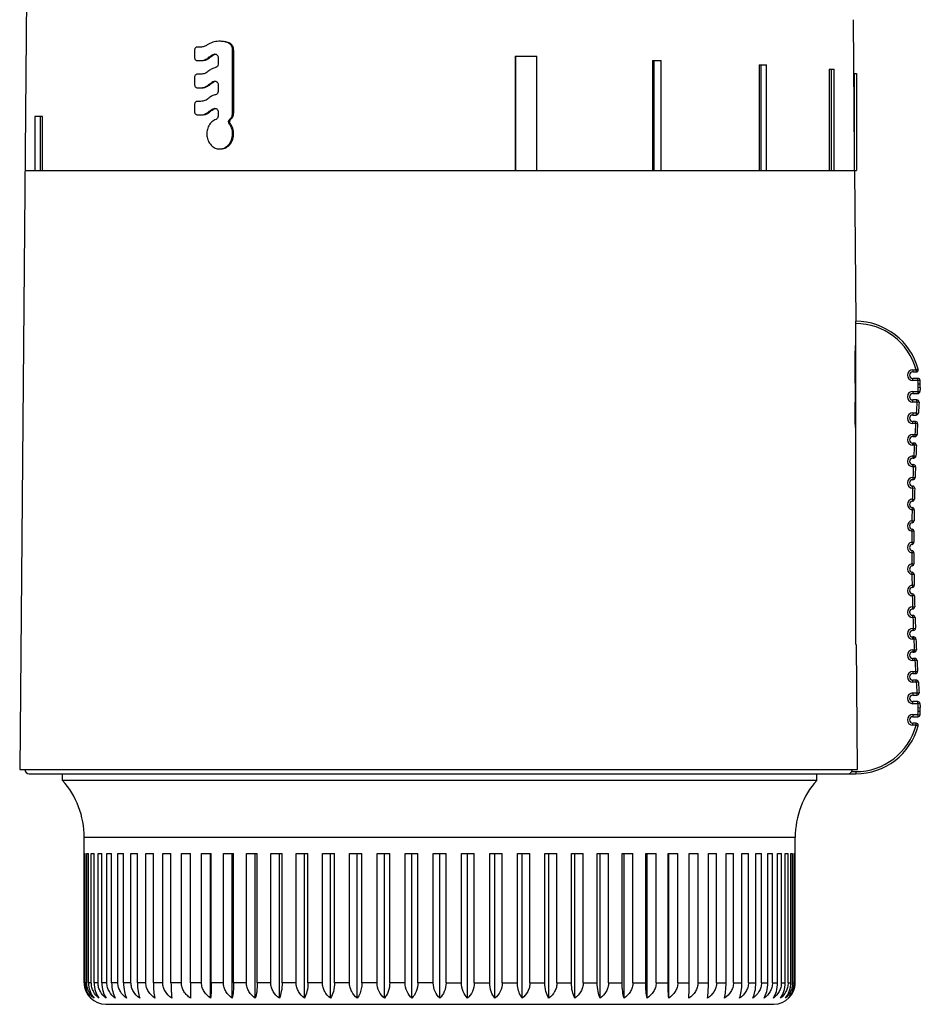
# Model space of a CAD drawing. Units: millimetres. Extents: x 0 to 297, y 0 to 210.
# Drawn here: x 175 to 216, y 85 to 130 of the extents above; entities that cross this region are included whole.
import ezdxf

# ---------------------------------------------------------------- set-up
doc = ezdxf.new("R2010")
doc.units = ezdxf.units.MM
doc.header["$LTSCALE"] = 16.335
doc.layers.get('0').update_dxf_attribs({"linetype": 'CONTINUOUS'})

msp = doc.modelspace()

# ---------------------------------------------------------------- linework, layer by layer
at = {"color": 7, "linetype": 'Continuous'}
for p, q in [((175.222, 169.386), (174.577, 95.503)), ((213.258, 130.302), (213.313, 124.047)), ((182.974, 129.033), (182.818, 129.033)), ((184.306, 129.223), (184.255, 129.223)), ((184.458, 125.974), (184.458, 128.893)), ((184.508, 128.893), (184.458, 128.893)), ((184.508, 125.974), (184.508, 128.893)), ((182.688, 128.873), (182.688, 128.563)), ((183.417, 128.558), (183.362, 128.558)), ((183.786, 128.546), (183.786, 128.236)), ((197.576, 128.603), (198.578, 128.603)), ((197.576, 128.603), (197.576, 123.303)), ((197.594, 128.603), (197.594, 123.303)), ((198.578, 123.303), (198.578, 128.603)), ((182.818, 128.403), (182.974, 128.403)), ((203.952, 128.403), (204.347, 128.403)), ((203.952, 128.403), (203.952, 123.303)), ((204.004, 128.403), (204.004, 123.303)), ((204.347, 123.303), (204.347, 128.403)), ((208.901, 128.203), (209.231, 128.203)), ((208.901, 128.203), (208.901, 123.303)), ((208.978, 128.203), (208.978, 123.303)), ((209.231, 123.303), (209.231, 128.203)), ((212.147, 128.003), (212.375, 128.003)), ((212.147, 128.003), (212.147, 123.303)), ((212.241, 128.003), (212.241, 123.303)), ((212.375, 123.303), (212.375, 128.003)), ((182.688, 127.613), (182.688, 127.303)), ((182.974, 127.773), (182.818, 127.773)), ((213.313, 127.803), (213.413, 127.803)), ((213.313, 127.803), (213.313, 123.303)), ((213.413, 127.803), (213.413, 123.303)), ((182.818, 127.143), (182.974, 127.143)), ((183.417, 127.298), (183.362, 127.298)), ((183.786, 127.286), (183.786, 126.976)), ((182.688, 126.353), (182.688, 126.043)), ((182.974, 126.513), (182.818, 126.513)), ((175.282, 125.803), (175.282, 123.303)), ((175.64, 125.803), (175.282, 125.803)), ((175.544, 123.303), (175.544, 125.803)), ((175.64, 123.303), (175.64, 125.803)), ((182.818, 125.883), (182.974, 125.883)), ((183.417, 126.038), (183.362, 126.038)), ((183.786, 126.026), (183.786, 125.828)), ((184.379, 125.688), (184.329, 125.688)), ((184.508, 125.974), (184.458, 125.974)), ((184.356, 125.466), (184.306, 125.466)), ((174.82, 123.303), (213.413, 123.303)), ((213.32, 123.303), (213.381, 116.303)), ((213.376, 101.303), (213.376, 116.303)), ((213.366, 112.543), (213.351, 114.303)), ((216.026, 114.053), (216.177, 114.053)), ((216.026, 114.053), (216.026, 113.953)), ((216.026, 113.953), (216.177, 113.953)), ((216.177, 114.053), (216.274, 114.078)), ((216.177, 114.053), (216.177, 113.953)), ((216.265, 113.653), (216.026, 113.653)), ((216.026, 113.553), (216.026, 113.653)), ((216.265, 113.553), (216.026, 113.553)), ((216.265, 113.553), (216.265, 113.653)), ((216.365, 113.561), (216.265, 113.553)), ((216.274, 113.398), (216.374, 113.402)), ((216.026, 113.053), (216.256, 113.053)), ((216.026, 113.053), (216.026, 112.953)), ((216.026, 112.953), (216.256, 112.953)), ((216.256, 113.053), (216.356, 113.045)), ((216.256, 113.053), (216.256, 112.953)), ((216.271, 113.241), (216.37, 113.233)), ((213.366, 112.543), (213.347, 112.543)), ((213.356, 111.543), (213.347, 112.543)), ((216.218, 112.653), (216.026, 112.653)), ((216.026, 112.553), (216.026, 112.653)), ((216.218, 112.553), (216.026, 112.553)), ((216.218, 112.553), (216.218, 112.653)), ((216.318, 112.545), (216.218, 112.553)), ((216.026, 112.053), (216.184, 112.053)), ((216.026, 112.053), (216.026, 111.953)), ((216.184, 112.053), (216.284, 112.046)), ((216.184, 112.053), (216.184, 111.953)), ((213.354, 111.803), (213.376, 111.803)), ((216.026, 111.953), (216.184, 111.953)), ((216.152, 111.653), (216.026, 111.653)), ((216.026, 111.553), (216.026, 111.653)), ((216.152, 111.553), (216.026, 111.553)), ((216.152, 111.553), (216.152, 111.653)), ((216.252, 111.546), (216.152, 111.553)), ((216.026, 111.053), (216.123, 111.053)), ((216.026, 111.053), (216.026, 110.953)), ((216.123, 111.053), (216.222, 111.047)), ((216.123, 111.053), (216.123, 110.953)), ((216.026, 110.953), (216.123, 110.953)), ((216.096, 110.653), (216.026, 110.653)), ((216.026, 110.553), (216.026, 110.653)), ((216.096, 110.553), (216.096, 110.653)), ((216.096, 110.553), (216.026, 110.553)), ((216.196, 110.548), (216.096, 110.553)), ((216.026, 110.053), (216.072, 110.053)), ((216.026, 110.053), (216.026, 109.953)), ((216.026, 109.953), (216.072, 109.953)), ((216.072, 110.053), (216.172, 110.048)), ((216.072, 110.053), (216.072, 109.953)), ((216.051, 109.653), (216.026, 109.653)), ((216.026, 109.553), (216.026, 109.653)), ((216.051, 109.553), (216.026, 109.553)), ((216.051, 109.553), (216.051, 109.653)), ((216.151, 109.549), (216.051, 109.553)), ((216.032, 109.053), (216.132, 109.049)), ((216.116, 108.55), (216.016, 108.553)), ((216.025, 108.651), (216.026, 108.653)), ((216.003, 108.052), (216.103, 108.049)), ((216.003, 108.052), (216.011, 107.953)), ((216.011, 107.953), (216.012, 107.952)), ((215.992, 107.555), (216.006, 107.654)), ((216.092, 107.553), (215.992, 107.555)), ((215.984, 107.049), (216.084, 107.048)), ((215.984, 107.049), (216, 106.952)), ((216, 106.952), (216.001, 106.95)), ((215.979, 106.557), (215.998, 106.655)), ((216.079, 106.556), (215.979, 106.557)), ((215.976, 106.048), (216.076, 106.047)), ((215.976, 106.048), (215.995, 105.951)), ((215.976, 105.558), (215.996, 105.656)), ((215.995, 105.951), (215.996, 105.95)), ((216.076, 105.558), (215.976, 105.558)), ((215.979, 105.048), (216.079, 105.049)), ((215.979, 105.048), (215.997, 104.951)), ((215.984, 104.556), (216.001, 104.655)), ((215.997, 104.951), (215.998, 104.95)), ((216.084, 104.557), (215.984, 104.556)), ((215.992, 104.05), (216.092, 104.052)), ((215.992, 104.05), (216.005, 103.953)), ((216.005, 103.953), (216.006, 103.951)), ((216.003, 103.554), (216.012, 103.653)), ((216.103, 103.556), (216.003, 103.554)), ((216.016, 103.053), (216.116, 103.056)), ((216.132, 102.556), (216.032, 102.553)), ((216.026, 102.053), (216.051, 102.053)), ((216.026, 102.053), (216.026, 101.953)), ((216.026, 101.953), (216.051, 101.953)), ((216.051, 102.053), (216.151, 102.057)), ((216.051, 102.053), (216.051, 101.953)), ((216.072, 101.653), (216.026, 101.653)), ((216.026, 101.553), (216.026, 101.653)), ((216.072, 101.553), (216.026, 101.553)), ((216.072, 101.553), (216.072, 101.653)), ((216.172, 101.557), (216.072, 101.553)), ((213.459, 95.503), (213.408, 101.303)), ((216.026, 101.053), (216.096, 101.053)), ((216.026, 101.053), (216.026, 100.953)), ((216.096, 101.053), (216.196, 101.058)), ((216.096, 101.053), (216.096, 100.953)), ((216.026, 100.953), (216.096, 100.953)), ((216.123, 100.653), (216.026, 100.653)), ((216.026, 100.553), (216.026, 100.653)), ((216.123, 100.553), (216.026, 100.553)), ((216.123, 100.553), (216.123, 100.653)), ((216.222, 100.558), (216.123, 100.553)), ((216.026, 100.053), (216.152, 100.053)), ((216.026, 100.053), (216.026, 99.953)), ((216.026, 99.953), (216.152, 99.953)), ((216.184, 99.653), (216.026, 99.653)), ((216.026, 99.553), (216.026, 99.653)), ((216.152, 100.053), (216.252, 100.059)), ((216.152, 100.053), (216.152, 99.953)), ((216.184, 99.553), (216.184, 99.653)), ((216.184, 99.553), (216.026, 99.553)), ((216.284, 99.559), (216.184, 99.553)), ((216.026, 99.053), (216.218, 99.053)), ((216.026, 99.053), (216.026, 98.953)), ((216.026, 98.953), (216.218, 98.953)), ((216.218, 99.053), (216.318, 99.06)), ((216.218, 99.053), (216.218, 98.953)), ((216.256, 98.653), (216.026, 98.653)), ((216.026, 98.553), (216.026, 98.653)), ((216.256, 98.553), (216.026, 98.553)), ((216.256, 98.553), (216.256, 98.653)), ((216.356, 98.56), (216.256, 98.553)), ((216.271, 98.364), (216.37, 98.372)), ((216.026, 98.053), (216.265, 98.053)), ((216.026, 98.053), (216.026, 97.953)), ((216.026, 97.953), (216.265, 97.953)), ((216.265, 98.053), (216.365, 98.044)), ((216.265, 98.053), (216.265, 97.953)), ((216.274, 98.207), (216.374, 98.204)), ((216.177, 97.653), (216.026, 97.653)), ((216.026, 97.553), (216.026, 97.653)), ((216.177, 97.553), (216.026, 97.553)), ((216.177, 97.553), (216.177, 97.653)), ((216.274, 97.527), (216.177, 97.553)), ((174.577, 95.503), (213.459, 95.503)), ((175.02, 95.303), (213.376, 95.303)), ((176.57, 94.998), (176.57, 95.303)), ((211.57, 94.998), (211.57, 95.303)), ((213.188, 95.403), (213.376, 95.403)), ((213.376, 95.403), (213.376, 95.303)), ((211.57, 94.998), (176.57, 94.998)), ((210.57, 92.352), (177.57, 92.352)), ((177.57, 85.603), (177.57, 92.352)), ((210.57, 85.603), (210.57, 92.352)), ((177.584, 91.603), (177.619, 91.603)), ((177.584, 85.603), (177.584, 91.603)), ((177.619, 85.603), (177.619, 91.603)), ((177.691, 91.603), (177.773, 91.603)), ((177.691, 85.603), (177.691, 91.603)), ((177.773, 85.603), (177.773, 91.603)), ((177.901, 91.603), (178.03, 91.603)), ((177.901, 85.603), (177.901, 91.603)), ((178.03, 85.603), (178.03, 91.603)), ((178.213, 91.603), (178.388, 91.603)), ((178.213, 85.603), (178.213, 91.603)), ((178.388, 85.603), (178.388, 91.603)), ((178.626, 91.603), (178.845, 91.603)), ((178.626, 85.603), (178.626, 91.603)), ((178.845, 85.603), (178.845, 91.603)), ((179.136, 91.603), (179.399, 91.603)), ((179.136, 85.603), (179.136, 91.603)), ((179.399, 85.603), (179.399, 91.603)), ((179.741, 91.603), (180.045, 91.603)), ((179.741, 85.603), (179.741, 91.603)), ((180.045, 85.603), (180.045, 91.603)), ((180.436, 91.603), (180.78, 91.603)), ((180.436, 85.603), (180.436, 91.603)), ((180.78, 85.603), (180.78, 91.603)), ((181.218, 91.603), (181.599, 91.603)), ((181.218, 85.603), (181.218, 91.603)), ((181.599, 85.603), (181.599, 91.603)), ((182.081, 91.603), (182.497, 91.603)), ((182.081, 85.603), (182.081, 91.603)), ((182.497, 85.603), (182.497, 91.603)), ((183.019, 91.603), (183.468, 91.603)), ((183.019, 85.603), (183.019, 91.603)), ((183.439, 84.888), (183.439, 91.603)), ((183.468, 85.603), (183.468, 91.603)), ((184.028, 91.603), (184.506, 91.603)), ((184.028, 85.603), (184.028, 91.603)), ((184.443, 84.888), (184.443, 91.603)), ((184.506, 85.603), (184.506, 91.603)), ((185.1, 91.603), (185.604, 91.603)), ((185.1, 85.603), (185.1, 91.603)), ((185.509, 84.888), (185.509, 91.603)), ((185.604, 85.603), (185.604, 91.603)), ((186.228, 91.603), (186.756, 91.603)), ((186.228, 85.603), (186.228, 91.603)), ((186.629, 84.888), (186.629, 91.603)), ((186.756, 85.603), (186.756, 91.603)), ((187.406, 91.603), (187.955, 91.603)), ((187.406, 85.603), (187.406, 91.603)), ((187.796, 84.888), (187.796, 91.603)), ((187.955, 85.603), (187.955, 91.603)), ((188.627, 91.603), (189.192, 91.603)), ((188.627, 85.603), (188.627, 91.603)), ((189.002, 84.888), (189.002, 91.603)), ((189.192, 85.603), (189.192, 91.603)), ((189.882, 91.603), (190.459, 91.603)), ((189.882, 85.603), (189.882, 91.603)), ((190.241, 84.888), (190.241, 91.603)), ((190.459, 85.603), (190.459, 91.603)), ((191.163, 91.603), (191.75, 91.603)), ((191.163, 85.603), (191.163, 91.603)), ((191.503, 84.888), (191.503, 91.603)), ((191.75, 85.603), (191.75, 91.603)), ((192.462, 91.603), (193.055, 91.603)), ((192.462, 85.603), (192.462, 91.603)), ((192.782, 84.888), (192.782, 91.603)), ((193.055, 85.603), (193.055, 91.603)), ((193.772, 91.603), (194.367, 91.603)), ((193.772, 85.603), (193.772, 91.603)), ((194.07, 84.888), (194.07, 91.603)), ((194.367, 85.603), (194.367, 91.603)), ((195.084, 91.603), (195.677, 91.603)), ((195.084, 85.603), (195.084, 91.603)), ((195.357, 84.888), (195.357, 91.603)), ((195.677, 85.603), (195.677, 91.603)), ((196.389, 91.603), (196.976, 91.603)), ((196.389, 85.603), (196.389, 91.603)), ((196.636, 84.888), (196.636, 91.603)), ((196.976, 85.603), (196.976, 91.603)), ((197.68, 91.603), (198.257, 91.603)), ((197.68, 85.603), (197.68, 91.603)), ((197.898, 84.888), (197.898, 91.603)), ((198.257, 85.603), (198.257, 91.603)), ((198.947, 91.603), (199.512, 91.603)), ((198.947, 85.603), (198.947, 91.603)), ((199.137, 84.888), (199.137, 91.603)), ((199.512, 85.603), (199.512, 91.603)), ((200.184, 91.603), (200.733, 91.603)), ((200.184, 85.603), (200.184, 91.603)), ((200.343, 84.888), (200.343, 91.603)), ((200.733, 85.603), (200.733, 91.603)), ((201.383, 91.603), (201.911, 91.603)), ((201.383, 85.603), (201.383, 91.603)), ((201.51, 84.888), (201.51, 91.603)), ((201.911, 85.603), (201.911, 91.603)), ((202.535, 91.603), (203.039, 91.603)), ((202.535, 85.603), (202.535, 91.603)), ((202.63, 84.888), (202.63, 91.603)), ((203.039, 85.603), (203.039, 91.603)), ((203.633, 91.603), (204.111, 91.603)), ((203.633, 85.603), (203.633, 91.603)), ((203.696, 84.888), (203.696, 91.603)), ((204.111, 85.603), (204.111, 91.603)), ((204.671, 91.603), (205.12, 91.603)), ((204.671, 85.603), (204.671, 91.603)), ((204.7, 84.888), (204.7, 91.603)), ((205.12, 85.603), (205.12, 91.603)), ((205.642, 91.603), (206.058, 91.603)), ((205.642, 85.603), (205.642, 91.603)), ((206.058, 85.603), (206.058, 91.603)), ((206.54, 91.603), (206.921, 91.603)), ((206.54, 85.603), (206.54, 91.603)), ((206.921, 85.603), (206.921, 91.603)), ((207.359, 91.603), (207.703, 91.603)), ((207.359, 85.603), (207.359, 91.603)), ((207.703, 85.603), (207.703, 91.603)), ((208.094, 91.603), (208.398, 91.603)), ((208.094, 85.603), (208.094, 91.603)), ((208.398, 85.603), (208.398, 91.603)), ((208.74, 91.603), (209.003, 91.603)), ((208.74, 85.603), (208.74, 91.603)), ((209.003, 85.603), (209.003, 91.603)), ((209.294, 91.603), (209.513, 91.603)), ((209.294, 85.603), (209.294, 91.603)), ((209.513, 85.603), (209.513, 91.603)), ((209.751, 91.603), (209.926, 91.603)), ((209.751, 85.603), (209.751, 91.603)), ((209.926, 85.603), (209.926, 91.603)), ((210.109, 91.603), (210.238, 91.603)), ((210.109, 85.603), (210.109, 91.603)), ((210.238, 85.603), (210.238, 91.603)), ((210.366, 91.603), (210.449, 91.603)), ((210.366, 85.603), (210.366, 91.603)), ((210.449, 85.603), (210.449, 91.603)), ((210.52, 91.603), (210.555, 91.603)), ((210.52, 85.603), (210.52, 91.603)), ((210.555, 85.603), (210.555, 91.603)), ((177.584, 85.603), (177.57, 85.603)), ((177.691, 85.603), (177.619, 85.603)), ((177.901, 85.603), (177.773, 85.603)), ((178.213, 85.603), (178.03, 85.603)), ((178.626, 85.603), (178.388, 85.603)), ((179.136, 85.603), (178.845, 85.603)), ((179.741, 85.603), (179.399, 85.603)), ((180.436, 85.603), (180.045, 85.603)), ((181.218, 85.603), (180.78, 85.603)), ((182.081, 85.603), (181.599, 85.603)), ((183.019, 85.603), (182.497, 85.603)), ((184.028, 85.603), (183.468, 85.603)), ((185.1, 85.603), (184.506, 85.603)), ((186.228, 85.603), (185.604, 85.603)), ((187.406, 85.603), (186.756, 85.603)), ((188.627, 85.603), (187.955, 85.603)), ((189.882, 85.603), (189.192, 85.603)), ((191.163, 85.603), (190.459, 85.603)), ((192.462, 85.603), (191.75, 85.603)), ((193.772, 85.603), (193.055, 85.603)), ((194.367, 85.603), (195.084, 85.603)), ((195.677, 85.603), (196.389, 85.603)), ((196.976, 85.603), (197.68, 85.603)), ((198.257, 85.603), (198.947, 85.603)), ((199.512, 85.603), (200.184, 85.603)), ((200.733, 85.603), (201.383, 85.603)), ((201.911, 85.603), (202.535, 85.603)), ((203.039, 85.603), (203.633, 85.603)), ((204.111, 85.603), (204.671, 85.603)), ((205.12, 85.603), (205.642, 85.603)), ((206.058, 85.603), (206.54, 85.603)), ((206.921, 85.603), (207.359, 85.603)), ((207.703, 85.603), (208.094, 85.603)), ((208.398, 85.603), (208.74, 85.603)), ((209.003, 85.603), (209.294, 85.603)), ((209.513, 85.603), (209.751, 85.603)), ((209.926, 85.603), (210.109, 85.603)), ((210.238, 85.603), (210.366, 85.603)), ((210.449, 85.603), (210.52, 85.603)), ((210.555, 85.603), (210.57, 85.603)), ((178.57, 84.603), (209.57, 84.603))]:
    msp.add_line(p, q, dxfattribs=at)
for centre, radius, start, end in [((183.853, 128.289), 1.014, 89.9984, 92.2504), ((183.853, 128.261), 1.041, 79.8594, 89.9559), ((183.847, 128.23), 1.073, 73.8402, 79.8704), ((183.9, 128.24), 1.063, 73.76, 79.8175), ((183.841, 128.207), 1.096, 67.7803, 73.8369), ((183.893, 128.217), 1.087, 67.6756, 73.7565), ((184.149, 128.962), 0.281, 58.8608, 67.719), ((184.084, 128.901), 0.373, 20.4829, 27.6604), ((184.066, 128.894), 0.392, 13.7843, 20.497), ((184.155, 128.913), 0.348, 27.5956, 35.3498), ((184.06, 128.892), 0.398, 0.0536, 13.8043), ((184.107, 128.892), 0.4, 0.0521, 13.7635), ((182.951, 129.007), 0.607, 294.173, 298.7125), ((182.98, 129.045), 0.654, 308.1961, 311.9332), ((183.887, 128.035), 0.703, 129.1865, 131.9308), ((183.796, 128.09), 0.637, 109.0407, 117.8213), ((183.849, 128.095), 0.632, 109.1313, 117.9391), ((183.787, 128.112), 0.614, 105.9833, 108.9982), ((183.842, 128.114), 0.612, 108.0308, 109.0836), ((182.951, 127.747), 0.607, 294.173, 298.7125), ((182.98, 127.785), 0.654, 308.1961, 311.9332), ((183.887, 126.775), 0.703, 129.1865, 131.9308), ((183.796, 126.83), 0.637, 109.0407, 117.8213), ((183.849, 126.835), 0.632, 109.1313, 117.9391), ((183.787, 126.852), 0.614, 105.9833, 108.9982), ((183.842, 126.854), 0.612, 108.0308, 109.0836), ((183.796, 125.57), 0.637, 109.0407, 117.8213), ((183.849, 125.575), 0.632, 109.1313, 117.9391), ((183.787, 125.592), 0.614, 105.9833, 108.9982), ((183.842, 125.594), 0.612, 108.0308, 109.0836), ((182.951, 126.487), 0.607, 294.173, 298.7125), ((182.98, 126.525), 0.654, 308.1961, 311.9332), ((183.887, 125.515), 0.703, 129.1865, 131.9308), ((184.085, 125.966), 0.371, 327.257, 332.8815), ((184.067, 125.975), 0.391, 332.9131, 343.8662), ((184.115, 125.975), 0.393, 333.0074, 343.9254), ((183.773, 125.058), 0.67, 35.0253, 37.4357), ((184.472, 125.577), 0.145, 137.6815, 145.3101), ((183.906, 124.825), 0.522, 270.068, 285.7334), ((213.376, 113.303), 3, 14.9882, 90), ((213.376, 113.303), 2.9, 14.9882, 90), ((216.026, 113.803), 0.25, 90, 270), ((216.026, 113.803), 0.15, 90, 270), ((216.177, 114.053), 0.1, 270, 14.9882), ((216.265, 113.553), 0.1, 4.9454, 90), ((213.376, 113.303), 2.9, 1.8905, 4.9454), ((214.875, 113.352), 1.4, 355.4611, 1.8905), ((213.376, 113.303), 3, 1.8905, 4.9454), ((214.875, 113.352), 1.5, 355.4611, 1.8905), ((216.026, 112.803), 0.25, 90, 270), ((216.026, 112.803), 0.15, 90, 270), ((309.976, 105.803), 94, 175.46115, 175.57652), ((216.256, 113.053), 0.1, 270, 355.5765), ((309.976, 105.803), 93.9, 175.46115, 175.57652), ((309.976, 105.803), 94, 175.88213, 176.18763), ((216.218, 112.553), 0.1, 355.8821, 90), ((309.976, 105.803), 93.9, 175.88213, 176.18763), ((216.026, 111.803), 0.25, 90, 270), ((216.184, 112.053), 0.1, 270, 356.1876), ((216.026, 111.803), 0.15, 90, 270), ((309.976, 105.803), 94, 176.49302, 176.7983), ((216.152, 111.553), 0.1, 356.493, 90), ((309.976, 105.803), 93.9, 176.49302, 176.7983), ((216.026, 110.803), 0.25, 90, 270), ((216.026, 110.803), 0.15, 90, 270), ((216.096, 110.553), 0.1, 357.1035, 90), ((216.123, 111.053), 0.1, 270, 356.7983), ((309.976, 105.803), 94, 177.1035, 177.40862), ((309.976, 105.803), 93.9, 177.1035, 177.40862), ((216.026, 109.803), 0.25, 90, 270), ((216.026, 109.803), 0.15, 90, 270), ((216.072, 110.053), 0.1, 270, 357.4086), ((309.976, 105.803), 94, 177.71366, 178.01868), ((216.051, 109.553), 0.1, 357.7137, 90), ((309.976, 105.803), 93.9, 177.71366, 178.01868), ((216.026, 108.803), 0.25, 88.5795, 267.7626), ((216.026, 108.803), 0.15, 88.5795, 266.2752), ((216.032, 109.053), 0.1, 268.5795, 358.0187), ((309.976, 105.803), 94, 178.32344, 178.62908), ((216.016, 108.553), 0.1, 358.3236, 90), ((309.976, 105.803), 93.9, 178.32355, 178.62908), ((216.026, 107.803), 0.25, 95.3002, 262.2607), ((216.026, 107.803), 0.15, 95.3002, 262.2607), ((216.003, 108.052), 0.1, 275.3002, 358.6291), ((309.976, 105.803), 94, 178.93187, 179.2402), ((215.992, 107.555), 0.1, 358.9319, 82.2607), ((309.976, 105.803), 93.9, 178.93187, 179.2402), ((216.026, 106.803), 0.25, 99.61, 259.1704), ((216.026, 106.803), 0.15, 99.61, 259.1704), ((215.984, 107.049), 0.1, 279.61, 359.2402), ((309.976, 105.803), 94, 179.54013, 179.85066), ((215.979, 106.557), 0.1, 359.5401, 79.1704), ((309.976, 105.803), 93.9, 179.54013, 179.85066), ((216.026, 105.803), 0.25, 101.4623, 258.5377), ((215.976, 106.048), 0.1, 281.4623, 359.8507), ((216.026, 105.803), 0.15, 101.4623, 258.5377), ((215.976, 105.558), 0.1, 0.1493, 78.5377), ((309.976, 105.803), 94, 180.14934, 180.45987), ((309.976, 105.803), 93.9, 180.14934, 180.45987), ((216.026, 104.803), 0.25, 100.8296, 260.39), ((216.026, 104.803), 0.15, 100.8296, 260.39), ((215.979, 105.048), 0.1, 280.8296, 0.4599), ((215.984, 104.556), 0.1, 0.7598, 80.39), ((309.976, 105.803), 94, 180.7598, 181.06813), ((309.976, 105.803), 93.9, 180.7598, 181.06813), ((216.026, 103.803), 0.25, 97.7393, 264.6998), ((216.026, 103.803), 0.15, 97.7393, 264.6998), ((215.992, 104.05), 0.1, 277.7393, 1.0681), ((309.976, 105.803), 94, 181.37092, 181.67656), ((216.003, 103.554), 0.1, 1.3709, 84.6998), ((309.976, 105.803), 93.9, 181.37092, 181.67656), ((216.026, 102.803), 0.25, 92.2374, 271.4205), ((216.026, 102.803), 0.15, 92.2373, 272.367), ((216.016, 103.052), 0.1, 272.2373, 1.6766), ((216.032, 102.553), 0.1, 1.9814, 90), ((309.976, 105.803), 94, 181.98132, 182.28634), ((309.976, 105.803), 93.9, 181.98137, 182.28634), ((216.026, 101.803), 0.25, 90, 270), ((216.026, 101.803), 0.15, 90, 270), ((216.051, 102.053), 0.1, 270, 2.2863), ((216.072, 101.553), 0.1, 2.5914, 90), ((309.976, 105.803), 94, 182.59138, 182.8965), ((309.976, 105.803), 93.9, 182.59138, 182.8965), ((216.026, 100.803), 0.25, 90, 270), ((216.096, 101.053), 0.1, 270, 2.8965), ((216.026, 100.803), 0.15, 90, 270), ((216.123, 100.553), 0.1, 3.2017, 90), ((309.976, 105.803), 94, 183.2017, 183.50698), ((309.976, 105.803), 93.9, 183.2017, 183.50698), ((216.026, 99.803), 0.25, 90, 270), ((216.026, 99.803), 0.15, 90, 270), ((216.152, 100.053), 0.1, 270, 3.507), ((216.184, 99.553), 0.1, 3.8124, 90), ((309.976, 105.803), 94, 183.81237, 184.11787), ((309.976, 105.803), 93.9, 183.81237, 184.11787), ((216.026, 98.803), 0.25, 90, 270), ((216.026, 98.803), 0.15, 90, 270), ((216.218, 99.053), 0.1, 270, 4.1179), ((216.256, 98.553), 0.1, 4.4235, 90), ((309.976, 105.803), 94, 184.42348, 184.53885), ((214.875, 98.253), 1.4, 358.1095, 4.5389), ((309.976, 105.803), 93.9, 184.42348, 184.53885), ((214.875, 98.253), 1.5, 358.1095, 4.5389), ((216.026, 97.803), 0.25, 90, 270), ((216.026, 97.803), 0.15, 90, 270), ((213.376, 98.303), 2.9, 355.0546, 358.1095), ((216.265, 98.053), 0.1, 270, 355.0546), ((213.376, 98.303), 3, 355.0546, 358.1095), ((213.376, 98.303), 2.9, 270, 345.0118), ((213.376, 98.303), 3, 270, 345.0118), ((216.177, 97.553), 0.1, 345.0118, 90), ((175.02, 95.503), 0.2, 180, 270), ((173.57, 92.352), 4, 0, 41.4096), ((214.57, 92.352), 4, 138.5904, 180), ((178.57, 85.603), 1, 180, 270), ((209.57, 85.603), 1, 270, 360), ((209.556, 85.603), 0.893, 354.2828, 359.9735), ((209.603, 85.603), 0.953, 354.6419, 359.9762)]:
    msp.add_arc(centre, radius, start, end, dxfattribs=at)
for points, knots in [([(182.818, 129.033), (182.801, 129.033), (182.765, 129.024), (182.722, 128.987), (182.694, 128.934), (182.688, 128.894), (182.688, 128.873)], [0, 0, 0, 0, 0.226597, 0.466984, 0.726908, 1, 1, 1, 1]), ([(183.285, 129.129), (183.239, 129.099), (183.138, 129.05), (183.028, 129.033), (182.974, 129.033)], [0, 0, 0, 0, 0.508044, 1, 1, 1, 1]), ([(183.814, 129.302), (183.721, 129.298), (183.534, 129.264), (183.364, 129.181), (183.285, 129.129)], [0, 0, 0, 0, 0.496448, 1, 1, 1, 1]), ([(184.414, 129.074), (184.407, 129.087), (184.376, 129.138), (184.332, 129.18), (184.294, 129.203)], [0, 0, 0, 0, 0.258149, 1, 1, 1, 1]), ([(184.439, 129.114), (184.431, 129.126), (184.394, 129.171), (184.346, 129.206), (184.306, 129.223)], [0, 0, 0, 0, 0.258665, 1, 1, 1, 1]), ([(182.688, 128.563), (182.688, 128.542), (182.694, 128.502), (182.722, 128.449), (182.765, 128.412), (182.801, 128.403), (182.818, 128.403)], [0, 0, 0, 0, 0.273092, 0.533016, 0.773403, 1, 1, 1, 1]), ([(182.974, 128.403), (182.993, 128.403), (183.07, 128.407), (183.147, 128.429), (183.2, 128.453)], [0, 0, 0, 0, 0.247552, 1, 1, 1, 1]), ([(183.167, 128.421), (183.186, 128.426), (183.264, 128.451), (183.336, 128.493), (183.384, 128.531)], [0, 0, 0, 0, 0.245094, 1, 1, 1, 1]), ([(183.243, 128.474), (183.253, 128.48), (183.295, 128.504), (183.334, 128.534), (183.362, 128.558)], [0, 0, 0, 0, 0.246516, 1, 1, 1, 1]), ([(183.362, 128.558), (183.372, 128.568), (183.415, 128.603), (183.461, 128.634), (183.498, 128.653)], [0, 0, 0, 0, 0.253437, 1, 1, 1, 1]), ([(183.443, 128.58), (183.451, 128.587), (183.486, 128.614), (183.524, 128.638), (183.553, 128.653)], [0, 0, 0, 0, 0.252716, 1, 1, 1, 1]), ([(183.718, 128.685), (183.724, 128.681), (183.747, 128.663), (183.764, 128.637), (183.772, 128.616)], [0, 0, 0, 0, 0.241618, 1, 1, 1, 1]), ([(183.67, 128.078), (183.614, 128.068), (183.5, 128.03), (183.402, 127.964), (183.357, 127.925)], [0, 0, 0, 0, 0.4931, 1, 1, 1, 1]), ([(183.786, 128.236), (183.786, 128.2), (183.766, 128.128), (183.703, 128.084), (183.67, 128.078)], [0, 0, 0, 0, 0.525881, 1, 1, 1, 1]), ([(182.818, 127.773), (182.801, 127.773), (182.765, 127.764), (182.722, 127.727), (182.694, 127.674), (182.688, 127.634), (182.688, 127.613)], [0, 0, 0, 0, 0.226597, 0.466984, 0.726908, 1, 1, 1, 1]), ([(183.357, 127.925), (183.304, 127.877), (183.183, 127.802), (183.042, 127.773), (182.974, 127.773)], [0, 0, 0, 0, 0.511499, 1, 1, 1, 1]), ([(182.688, 127.303), (182.688, 127.282), (182.694, 127.242), (182.722, 127.189), (182.765, 127.152), (182.801, 127.143), (182.818, 127.143)], [0, 0, 0, 0, 0.273092, 0.533016, 0.773403, 1, 1, 1, 1]), ([(182.974, 127.143), (182.993, 127.143), (183.07, 127.147), (183.147, 127.169), (183.2, 127.193)], [0, 0, 0, 0, 0.247552, 1, 1, 1, 1]), ([(183.167, 127.161), (183.186, 127.166), (183.264, 127.191), (183.336, 127.233), (183.384, 127.271)], [0, 0, 0, 0, 0.245094, 1, 1, 1, 1]), ([(183.243, 127.214), (183.253, 127.22), (183.295, 127.244), (183.334, 127.274), (183.362, 127.298)], [0, 0, 0, 0, 0.246516, 1, 1, 1, 1]), ([(183.362, 127.298), (183.372, 127.308), (183.415, 127.343), (183.461, 127.374), (183.498, 127.393)], [0, 0, 0, 0, 0.253437, 1, 1, 1, 1]), ([(183.443, 127.32), (183.451, 127.327), (183.486, 127.354), (183.524, 127.378), (183.553, 127.393)], [0, 0, 0, 0, 0.252716, 1, 1, 1, 1]), ([(183.718, 127.425), (183.724, 127.421), (183.747, 127.403), (183.764, 127.377), (183.772, 127.356)], [0, 0, 0, 0, 0.241618, 1, 1, 1, 1]), ([(183.357, 126.665), (183.304, 126.617), (183.183, 126.542), (183.042, 126.513), (182.974, 126.513)], [0, 0, 0, 0, 0.511499, 1, 1, 1, 1]), ([(183.67, 126.818), (183.614, 126.808), (183.5, 126.77), (183.402, 126.704), (183.357, 126.665)], [0, 0, 0, 0, 0.4931, 1, 1, 1, 1]), ([(183.786, 126.976), (183.786, 126.94), (183.766, 126.868), (183.703, 126.824), (183.67, 126.818)], [0, 0, 0, 0, 0.525881, 1, 1, 1, 1]), ([(182.818, 126.513), (182.801, 126.513), (182.765, 126.504), (182.722, 126.467), (182.694, 126.414), (182.688, 126.374), (182.688, 126.353)], [0, 0, 0, 0, 0.226597, 0.466984, 0.726908, 1, 1, 1, 1]), ([(183.362, 126.038), (183.372, 126.048), (183.415, 126.083), (183.461, 126.114), (183.498, 126.133)], [0, 0, 0, 0, 0.253437, 1, 1, 1, 1]), ([(183.443, 126.06), (183.451, 126.067), (183.486, 126.094), (183.524, 126.118), (183.553, 126.133)], [0, 0, 0, 0, 0.252716, 1, 1, 1, 1]), ([(183.718, 126.165), (183.724, 126.161), (183.747, 126.143), (183.764, 126.117), (183.772, 126.096)], [0, 0, 0, 0, 0.241618, 1, 1, 1, 1]), ([(182.688, 126.043), (182.688, 126.022), (182.694, 125.982), (182.722, 125.929), (182.765, 125.892), (182.801, 125.883), (182.818, 125.883)], [0, 0, 0, 0, 0.273092, 0.533016, 0.773403, 1, 1, 1, 1]), ([(182.974, 125.883), (182.993, 125.883), (183.07, 125.887), (183.147, 125.909), (183.2, 125.933)], [0, 0, 0, 0, 0.247552, 1, 1, 1, 1]), ([(183.167, 125.901), (183.186, 125.906), (183.264, 125.931), (183.336, 125.973), (183.384, 126.011)], [0, 0, 0, 0, 0.245094, 1, 1, 1, 1]), ([(183.243, 125.954), (183.253, 125.96), (183.295, 125.984), (183.334, 126.014), (183.362, 126.038)], [0, 0, 0, 0, 0.246516, 1, 1, 1, 1]), ([(183.786, 125.828), (183.786, 125.795), (183.769, 125.73), (183.717, 125.685), (183.688, 125.675)], [0, 0, 0, 0, 0.522657, 1, 1, 1, 1]), ([(184.329, 125.688), (184.335, 125.693), (184.361, 125.716), (184.383, 125.743), (184.397, 125.765)], [0, 0, 0, 0, 0.246179, 1, 1, 1, 1]), ([(183.688, 125.675), (183.619, 125.651), (183.487, 125.571), (183.344, 125.385), (183.265, 125.153), (183.257, 124.904), (183.322, 124.666), (183.452, 124.468), (183.637, 124.334), (183.783, 124.303), (183.854, 124.303)], [0, 0, 0, 0, 0.117859, 0.242393, 0.373655, 0.507786, 0.640061, 0.766143, 0.885261, 1, 1, 1, 1]), ([(184.048, 124.322), (184.133, 124.346), (184.296, 124.443), (184.46, 124.681), (184.526, 124.972), (184.496, 125.173), (184.463, 125.267)], [0, 0, 0, 0, 0.231861, 0.479672, 0.739398, 1, 1, 1, 1]), ([(184.063, 124.346), (184.14, 124.38), (184.284, 124.486), (184.423, 124.719), (184.474, 124.993), (184.444, 125.18), (184.413, 125.267)], [0, 0, 0, 0, 0.234602, 0.483256, 0.741604, 1, 1, 1, 1]), ([(184.273, 125.562), (184.273, 125.57), (184.275, 125.605), (184.288, 125.638), (184.302, 125.659)], [0, 0, 0, 0, 0.255217, 1, 1, 1, 1]), ([(184.413, 125.267), (184.407, 125.283), (184.383, 125.344), (184.351, 125.403), (184.322, 125.443)], [0, 0, 0, 0, 0.253379, 1, 1, 1, 1]), ([(184.324, 125.562), (184.324, 125.57), (184.326, 125.605), (184.338, 125.638), (184.353, 125.659)], [0, 0, 0, 0, 0.255348, 1, 1, 1, 1]), ([(184.463, 125.267), (184.456, 125.285), (184.429, 125.355), (184.39, 125.421), (184.356, 125.466)], [0, 0, 0, 0, 0.254151, 1, 1, 1, 1]), ([(183.854, 124.303), (183.872, 124.303), (183.943, 124.307), (184.014, 124.325), (184.063, 124.346)], [0, 0, 0, 0, 0.248413, 1, 1, 1, 1]), ([(213.351, 114.303), (213.349, 114.487), (213.352, 114.743), (213.364, 115.05), (213.372, 115.172), (213.376, 115.223)], [0, 0, 0, 0, 0.599353, 0.834968, 1, 1, 1, 1]), ([(213.365, 111.369), (213.365, 111.403), (213.363, 111.461), (213.36, 111.518), (213.356, 111.543)], [0, 0, 0, 0, 0.576906, 1, 1, 1, 1]), ([(216.032, 109.053), (216.033, 109.041), (216.033, 109.02), (216.032, 108.991), (216.033, 108.969), (216.031, 108.958), (216.031, 108.954)], [0, 0, 0, 0, 0.346479, 0.652981, 0.879439, 1, 1, 1, 1]), ([(216.031, 108.954), (216.031, 108.954), (216.031, 108.953), (216.032, 108.953), (216.032, 108.953)], [0, 0, 0, 0, 0.642298, 1, 1, 1, 1]), ([(216.016, 108.553), (216.017, 108.572), (216.019, 108.602), (216.017, 108.636), (216.022, 108.647)], [0, 0, 0, 0, 0.609651, 1, 1, 1, 1]), ([(216.016, 102.959), (216.015, 102.957), (216.015, 102.956), (216.015, 102.953), (216.016, 102.953)], [0, 0, 0, 0, 0.728896, 1, 1, 1, 1]), ([(216.016, 103.053), (216.017, 103.033), (216.015, 103.002), (216.017, 102.971), (216.016, 102.959)], [0, 0, 0, 0, 0.610944, 1, 1, 1, 1]), ([(216.032, 102.553), (216.032, 102.565), (216.031, 102.589), (216.031, 102.62), (216.031, 102.641), (216.027, 102.65), (216.026, 102.653)], [0, 0, 0, 0, 0.380265, 0.703616, 0.91956, 1, 1, 1, 1]), ([(213.014, 95.303), (213.065, 95.303), (213.172, 95.345), (213.215, 95.451), (213.215, 95.503)], [0, 0, 0, 0, 0.500126, 1, 1, 1, 1]), ([(177.898, 84.888), (177.806, 84.974), (177.643, 85.194), (177.584, 85.463), (177.584, 85.603)], [0, 0, 0, 0, 0.47549, 1, 1, 1, 1]), ([(177.619, 85.603), (177.619, 85.464), (177.67, 85.201), (177.814, 84.976), (177.898, 84.888)], [0, 0, 0, 0, 0.532856, 1, 1, 1, 1]), ([(178.026, 84.888), (177.928, 84.973), (177.756, 85.19), (177.691, 85.463), (177.691, 85.603)], [0, 0, 0, 0, 0.480585, 1, 1, 1, 1]), ([(177.773, 85.603), (177.773, 85.464), (177.817, 85.205), (177.949, 84.978), (178.026, 84.888)], [0, 0, 0, 0, 0.538723, 1, 1, 1, 1]), ([(178.255, 84.888), (178.153, 84.972), (178.018, 85.132), (177.919, 85.389), (177.901, 85.531), (177.901, 85.603)], [0, 0, 0, 0, 0.483372, 0.738853, 1, 1, 1, 1]), ([(178.03, 85.603), (178.03, 85.465), (178.068, 85.21), (178.185, 84.98), (178.255, 84.888)], [0, 0, 0, 0, 0.544668, 1, 1, 1, 1]), ([(178.585, 84.888), (178.479, 84.972), (178.337, 85.13), (178.232, 85.389), (178.213, 85.531), (178.213, 85.603)], [0, 0, 0, 0, 0.487317, 0.74155, 1, 1, 1, 1]), ([(178.388, 85.603), (178.388, 85.465), (178.421, 85.214), (178.522, 84.981), (178.585, 84.888)], [0, 0, 0, 0, 0.550513, 1, 1, 1, 1]), ([(179.012, 84.888), (178.903, 84.971), (178.756, 85.129), (178.646, 85.388), (178.626, 85.531), (178.626, 85.603)], [0, 0, 0, 0, 0.490712, 0.74388, 1, 1, 1, 1]), ([(178.845, 85.603), (178.845, 85.466), (178.872, 85.218), (178.958, 84.983), (179.012, 84.888)], [0, 0, 0, 0, 0.556056, 1, 1, 1, 1]), ([(179.534, 84.888), (179.422, 84.971), (179.271, 85.127), (179.157, 85.388), (179.136, 85.531), (179.136, 85.603)], [0, 0, 0, 0, 0.49353, 0.74582, 1, 1, 1, 1]), ([(179.399, 85.603), (179.399, 85.466), (179.42, 85.222), (179.489, 84.985), (179.534, 84.888)], [0, 0, 0, 0, 0.561071, 1, 1, 1, 1]), ([(180.149, 84.888), (180.034, 84.97), (179.88, 85.126), (179.762, 85.387), (179.741, 85.531), (179.741, 85.603)], [0, 0, 0, 0, 0.495754, 0.747355, 1, 1, 1, 1]), ([(180.045, 85.603), (180.045, 85.466), (180.061, 85.225), (180.113, 84.987), (180.149, 84.888)], [0, 0, 0, 0, 0.565327, 1, 1, 1, 1]), ([(180.851, 84.888), (180.735, 84.97), (180.578, 85.125), (180.458, 85.387), (180.436, 85.531), (180.436, 85.603)], [0, 0, 0, 0, 0.497372, 0.748474, 1, 1, 1, 1]), ([(180.78, 85.603), (180.78, 85.466), (180.791, 85.227), (180.826, 84.989), (180.851, 84.888)], [0, 0, 0, 0, 0.568607, 1, 1, 1, 1]), ([(181.637, 84.888), (181.52, 84.97), (181.361, 85.125), (181.24, 85.387), (181.218, 85.531), (181.218, 85.603)], [0, 0, 0, 0, 0.498375, 0.749169, 1, 1, 1, 1]), ([(181.599, 85.603), (181.599, 85.466), (181.605, 85.228), (181.624, 84.99), (181.637, 84.888)], [0, 0, 0, 0, 0.570727, 1, 1, 1, 1]), ([(182.501, 84.888), (182.442, 84.929), (182.331, 85.021), (182.195, 85.19), (182.103, 85.387), (182.081, 85.531), (182.081, 85.603)], [0, 0, 0, 0, 0.249915, 0.500047, 0.750079, 1, 1, 1, 1]), ([(182.497, 85.603), (182.497, 85.532), (182.497, 85.294), (182.499, 85.056), (182.501, 84.888)], [0, 0, 0, 0, 0.297692, 1, 1, 1, 1]), ([(183.439, 84.888), (183.322, 84.97), (183.163, 85.125), (183.041, 85.387), (183.019, 85.531), (183.019, 85.603)], [0, 0, 0, 0, 0.49853, 0.749276, 1, 1, 1, 1]), ([(183.468, 85.603), (183.468, 85.466), (183.463, 85.228), (183.449, 84.99), (183.439, 84.888)], [0, 0, 0, 0, 0.571059, 1, 1, 1, 1]), ([(184.443, 84.888), (184.327, 84.97), (184.17, 85.125), (184.05, 85.387), (184.028, 85.531), (184.028, 85.603)], [0, 0, 0, 0, 0.49768, 0.748687, 1, 1, 1, 1]), ([(184.506, 85.603), (184.506, 85.466), (184.496, 85.227), (184.465, 84.989), (184.443, 84.888)], [0, 0, 0, 0, 0.569252, 1, 1, 1, 1]), ([(185.509, 84.888), (185.394, 84.97), (185.239, 85.126), (185.121, 85.387), (185.1, 85.531), (185.1, 85.603)], [0, 0, 0, 0, 0.496216, 0.747674, 1, 1, 1, 1]), ([(185.604, 85.603), (185.604, 85.466), (185.589, 85.225), (185.542, 84.988), (185.509, 84.888)], [0, 0, 0, 0, 0.566246, 1, 1, 1, 1]), ([(186.629, 84.888), (186.516, 84.97), (186.364, 85.127), (186.249, 85.388), (186.228, 85.531), (186.228, 85.603)], [0, 0, 0, 0, 0.494143, 0.746242, 1, 1, 1, 1]), ([(186.756, 85.603), (186.756, 85.466), (186.736, 85.223), (186.672, 84.986), (186.629, 84.888)], [0, 0, 0, 0, 0.562215, 1, 1, 1, 1]), ([(187.796, 84.888), (187.686, 84.971), (187.538, 85.128), (187.427, 85.388), (187.406, 85.531), (187.406, 85.603)], [0, 0, 0, 0, 0.491472, 0.744402, 1, 1, 1, 1]), ([(187.955, 85.603), (187.955, 85.466), (187.929, 85.219), (187.848, 84.984), (187.796, 84.888)], [0, 0, 0, 0, 0.557368, 1, 1, 1, 1]), ([(189.002, 84.888), (188.895, 84.971), (188.753, 85.13), (188.646, 85.388), (188.627, 85.531), (188.627, 85.603)], [0, 0, 0, 0, 0.488218, 0.742168, 1, 1, 1, 1]), ([(189.192, 85.603), (189.192, 85.465), (189.16, 85.215), (189.063, 84.982), (189.002, 84.888)], [0, 0, 0, 0, 0.551936, 1, 1, 1, 1]), ([(190.241, 84.888), (190.138, 84.972), (190.001, 85.132), (189.9, 85.389), (189.882, 85.531), (189.882, 85.603)], [0, 0, 0, 0, 0.484408, 0.73956, 1, 1, 1, 1]), ([(190.459, 85.603), (190.459, 85.532), (190.44, 85.281), (190.349, 85.033), (190.241, 84.888)], [0, 0, 0, 0, 0.282826, 1, 1, 1, 1]), ([(191.503, 84.888), (191.405, 84.973), (191.23, 85.189), (191.163, 85.463), (191.163, 85.603)], [0, 0, 0, 0, 0.481788, 1, 1, 1, 1]), ([(191.75, 85.603), (191.75, 85.464), (191.707, 85.206), (191.579, 84.978), (191.503, 84.888)], [0, 0, 0, 0, 0.540208, 1, 1, 1, 1]), ([(192.782, 84.888), (192.688, 84.974), (192.523, 85.193), (192.462, 85.463), (192.462, 85.603)], [0, 0, 0, 0, 0.476803, 1, 1, 1, 1]), ([(193.055, 85.603), (193.055, 85.464), (193.006, 85.202), (192.865, 84.977), (192.782, 84.888)], [0, 0, 0, 0, 0.534307, 1, 1, 1, 1]), ([(194.07, 84.888), (193.981, 84.975), (193.827, 85.197), (193.772, 85.464), (193.772, 85.603)], [0, 0, 0, 0, 0.471407, 1, 1, 1, 1]), ([(194.367, 85.603), (194.367, 85.464), (194.312, 85.197), (194.158, 84.975), (194.07, 84.888)], [0, 0, 0, 0, 0.528596, 1, 1, 1, 1]), ([(195.357, 84.888), (195.274, 84.977), (195.133, 85.202), (195.084, 85.464), (195.084, 85.603)], [0, 0, 0, 0, 0.465696, 1, 1, 1, 1]), ([(195.677, 85.603), (195.677, 85.463), (195.616, 85.193), (195.451, 84.974), (195.357, 84.888)], [0, 0, 0, 0, 0.5232, 1, 1, 1, 1]), ([(196.636, 84.888), (196.56, 84.978), (196.432, 85.206), (196.389, 85.464), (196.389, 85.603)], [0, 0, 0, 0, 0.459795, 1, 1, 1, 1]), ([(196.976, 85.603), (196.976, 85.463), (196.909, 85.189), (196.734, 84.973), (196.636, 84.888)], [0, 0, 0, 0, 0.518215, 1, 1, 1, 1]), ([(197.898, 84.888), (197.866, 84.932), (197.733, 85.146), (197.68, 85.405), (197.68, 85.603)], [0, 0, 0, 0, 0.215264, 1, 1, 1, 1]), ([(198.257, 85.603), (198.257, 85.531), (198.239, 85.389), (198.138, 85.132), (198.002, 84.972), (197.898, 84.888)], [0, 0, 0, 0, 0.26044, 0.515595, 1, 1, 1, 1]), ([(199.137, 84.888), (199.076, 84.982), (198.979, 85.215), (198.947, 85.465), (198.947, 85.603)], [0, 0, 0, 0, 0.448067, 1, 1, 1, 1]), ([(199.512, 85.603), (199.512, 85.531), (199.493, 85.388), (199.387, 85.13), (199.244, 84.971), (199.137, 84.888)], [0, 0, 0, 0, 0.257833, 0.511785, 1, 1, 1, 1]), ([(200.343, 84.888), (200.291, 84.984), (200.21, 85.219), (200.184, 85.466), (200.184, 85.603)], [0, 0, 0, 0, 0.442635, 1, 1, 1, 1]), ([(200.733, 85.603), (200.733, 85.531), (200.712, 85.388), (200.601, 85.128), (200.453, 84.971), (200.343, 84.888)], [0, 0, 0, 0, 0.255598, 0.508532, 1, 1, 1, 1]), ([(201.51, 84.888), (201.468, 84.986), (201.403, 85.223), (201.383, 85.466), (201.383, 85.603)], [0, 0, 0, 0, 0.437789, 1, 1, 1, 1]), ([(201.911, 85.603), (201.911, 85.531), (201.89, 85.388), (201.775, 85.127), (201.623, 84.97), (201.51, 84.888)], [0, 0, 0, 0, 0.253758, 0.505861, 1, 1, 1, 1]), ([(202.63, 84.888), (202.597, 84.988), (202.55, 85.225), (202.535, 85.466), (202.535, 85.603)], [0, 0, 0, 0, 0.433757, 1, 1, 1, 1]), ([(203.039, 85.603), (203.039, 85.531), (203.018, 85.387), (202.9, 85.126), (202.745, 84.97), (202.63, 84.888)], [0, 0, 0, 0, 0.252326, 0.503788, 1, 1, 1, 1]), ([(203.696, 84.888), (203.674, 84.989), (203.643, 85.227), (203.633, 85.466), (203.633, 85.603)], [0, 0, 0, 0, 0.430752, 1, 1, 1, 1]), ([(204.111, 85.603), (204.111, 85.531), (204.09, 85.387), (203.969, 85.125), (203.812, 84.97), (203.696, 84.888)], [0, 0, 0, 0, 0.251313, 0.502323, 1, 1, 1, 1]), ([(204.7, 84.888), (204.69, 84.99), (204.676, 85.228), (204.671, 85.466), (204.671, 85.603)], [0, 0, 0, 0, 0.428944, 1, 1, 1, 1]), ([(205.12, 85.603), (205.12, 85.531), (205.098, 85.387), (204.976, 85.125), (204.817, 84.97), (204.7, 84.888)], [0, 0, 0, 0, 0.250724, 0.501473, 1, 1, 1, 1]), ([(205.638, 84.888), (205.639, 84.934), (205.641, 85.172), (205.642, 85.41), (205.642, 85.603)], [0, 0, 0, 0, 0.19284, 1, 1, 1, 1]), ([(206.058, 85.603), (206.058, 85.531), (206.036, 85.387), (205.915, 85.125), (205.755, 84.97), (205.638, 84.888)], [0, 0, 0, 0, 0.250564, 0.501241, 1, 1, 1, 1]), ([(206.502, 84.888), (206.516, 84.99), (206.534, 85.228), (206.54, 85.466), (206.54, 85.603)], [0, 0, 0, 0, 0.429276, 1, 1, 1, 1]), ([(206.921, 85.603), (206.921, 85.531), (206.899, 85.387), (206.778, 85.125), (206.619, 84.97), (206.502, 84.888)], [0, 0, 0, 0, 0.250832, 0.501628, 1, 1, 1, 1]), ([(207.288, 84.888), (207.313, 84.989), (207.348, 85.227), (207.359, 85.466), (207.359, 85.603)], [0, 0, 0, 0, 0.431397, 1, 1, 1, 1]), ([(207.703, 85.603), (207.703, 85.531), (207.681, 85.387), (207.561, 85.125), (207.404, 84.97), (207.288, 84.888)], [0, 0, 0, 0, 0.251527, 0.502632, 1, 1, 1, 1]), ([(207.991, 84.888), (208.026, 84.987), (208.078, 85.225), (208.094, 85.466), (208.094, 85.603)], [0, 0, 0, 0, 0.434676, 1, 1, 1, 1]), ([(208.398, 85.603), (208.398, 85.531), (208.377, 85.387), (208.259, 85.126), (208.105, 84.97), (207.991, 84.888)], [0, 0, 0, 0, 0.252645, 0.504249, 1, 1, 1, 1]), ([(208.605, 84.888), (208.65, 84.985), (208.719, 85.222), (208.74, 85.466), (208.74, 85.603)], [0, 0, 0, 0, 0.438933, 1, 1, 1, 1]), ([(209.003, 85.603), (209.003, 85.531), (208.982, 85.388), (208.868, 85.127), (208.717, 84.971), (208.605, 84.888)], [0, 0, 0, 0, 0.25418, 0.506473, 1, 1, 1, 1]), ([(209.127, 84.888), (209.181, 84.983), (209.267, 85.218), (209.294, 85.466), (209.294, 85.603)], [0, 0, 0, 0, 0.443948, 1, 1, 1, 1]), ([(209.513, 85.603), (209.513, 85.531), (209.493, 85.388), (209.383, 85.129), (209.237, 84.971), (209.127, 84.888)], [0, 0, 0, 0, 0.256121, 0.509291, 1, 1, 1, 1]), ([(209.554, 84.888), (209.617, 84.981), (209.719, 85.214), (209.751, 85.465), (209.751, 85.603)], [0, 0, 0, 0, 0.44949, 1, 1, 1, 1]), ([(209.926, 85.603), (209.926, 85.531), (209.907, 85.389), (209.802, 85.13), (209.66, 84.972), (209.554, 84.888)], [0, 0, 0, 0, 0.25845, 0.512687, 1, 1, 1, 1]), ([(209.884, 84.888), (209.954, 84.98), (210.071, 85.21), (210.109, 85.465), (210.109, 85.603)], [0, 0, 0, 0, 0.455336, 1, 1, 1, 1]), ([(210.238, 85.603), (210.238, 85.531), (210.22, 85.389), (210.121, 85.132), (209.986, 84.972), (209.884, 84.888)], [0, 0, 0, 0, 0.261147, 0.516631, 1, 1, 1, 1]), ([(210.113, 84.888), (210.19, 84.978), (210.322, 85.205), (210.366, 85.464), (210.366, 85.603)], [0, 0, 0, 0, 0.46128, 1, 1, 1, 1]), ([(210.444, 85.514), (210.438, 85.451), (210.412, 85.327), (210.316, 85.105), (210.2, 84.964), (210.113, 84.888)], [0, 0, 0, 0, 0.264325, 0.520024, 1, 1, 1, 1]), ([(210.241, 84.888), (210.325, 84.976), (210.469, 85.201), (210.52, 85.464), (210.52, 85.603)], [0, 0, 0, 0, 0.467147, 1, 1, 1, 1]), ([(210.551, 85.514), (210.54, 85.391), (210.471, 85.157), (210.323, 84.965), (210.241, 84.888)], [0, 0, 0, 0, 0.523582, 1, 1, 1, 1])]:
    msp.add_open_spline(points, degree=3, knots=knots, dxfattribs=at)
for points in [[(184.496, 128.987), (184.489, 129.017), (184.478, 129.047), (184.464, 129.074)], [(183.031, 128.403), (183.077, 128.403), (183.123, 128.409), (183.167, 128.421)], [(183.618, 128.702), (183.628, 128.705), (183.639, 128.706), (183.649, 128.706)], [(183.649, 128.706), (183.659, 128.706), (183.668, 128.705), (183.677, 128.703)], [(183.677, 128.703), (183.691, 128.7), (183.705, 128.693), (183.718, 128.685)], [(183.772, 128.616), (183.781, 128.594), (183.786, 128.57), (183.786, 128.546)], [(183.031, 127.143), (183.077, 127.143), (183.123, 127.149), (183.167, 127.161)], [(183.618, 127.442), (183.628, 127.445), (183.639, 127.446), (183.649, 127.446)], [(183.649, 127.446), (183.659, 127.446), (183.668, 127.445), (183.677, 127.443)], [(183.677, 127.443), (183.691, 127.44), (183.705, 127.433), (183.718, 127.425)], [(183.772, 127.356), (183.781, 127.334), (183.786, 127.31), (183.786, 127.286)], [(183.618, 126.182), (183.628, 126.185), (183.639, 126.186), (183.649, 126.186)], [(183.649, 126.186), (183.659, 126.186), (183.668, 126.185), (183.677, 126.183)], [(183.677, 126.183), (183.691, 126.18), (183.705, 126.173), (183.718, 126.165)], [(183.031, 125.883), (183.077, 125.883), (183.123, 125.889), (183.167, 125.901)], [(183.772, 126.096), (183.781, 126.074), (183.786, 126.05), (183.786, 126.026)], [(184.302, 125.659), (184.31, 125.67), (184.318, 125.68), (184.329, 125.688)], [(184.365, 125.675), (184.369, 125.679), (184.374, 125.684), (184.379, 125.688)], [(184.379, 125.688), (184.397, 125.702), (184.413, 125.719), (184.427, 125.737)], [(184.427, 125.737), (184.441, 125.755), (184.454, 125.775), (184.465, 125.796)], [(184.443, 125.866), (184.453, 125.901), (184.458, 125.938), (184.458, 125.974)], [(184.492, 125.866), (184.502, 125.901), (184.508, 125.938), (184.508, 125.974)], [(184.286, 125.501), (184.278, 125.52), (184.274, 125.541), (184.273, 125.562)], [(184.306, 125.466), (184.298, 125.476), (184.291, 125.488), (184.286, 125.501)], [(184.337, 125.501), (184.329, 125.52), (184.324, 125.541), (184.324, 125.562)], [(184.356, 125.466), (184.348, 125.476), (184.342, 125.488), (184.337, 125.501)], [(216.022, 108.647), (216.023, 108.648), (216.024, 108.65), (216.025, 108.651)]]:
    msp.add_open_spline(points, degree=3, dxfattribs=at)

doc.saveas('drawing.dxf')
